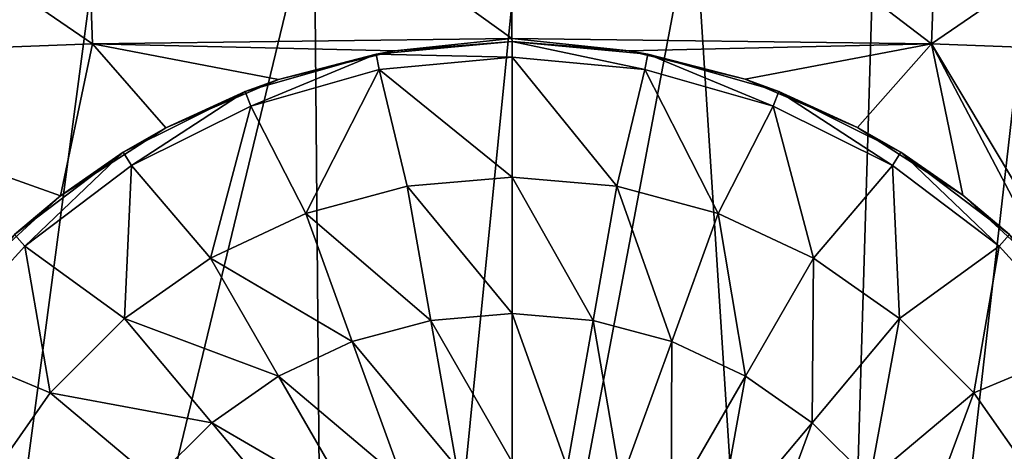
# Model space of a CAD drawing. Units: millimetres. Extents: x -26 to 26, y 0 to 117.
# Drawn here: x -3 to 3, y 87 to 90 of the extents above; entities that cross this region are included whole.
import ezdxf

# ---------------------------------------------------------------- set-up
doc = ezdxf.new("R2010")
doc.units = ezdxf.units.MM
doc.header["$LTSCALE"] = 65.185185
for name, color, linetype in [('166', 7, 'CONTINUOUS'), ('173', 7, 'CONTINUOUS'), ('214', 7, 'CONTINUOUS'), ('215', 7, 'CONTINUOUS'), ('216', 7, 'CONTINUOUS'), ('217', 7, 'CONTINUOUS'), ('218', 7, 'CONTINUOUS')]:
    doc.layers.add(name, color=color, linetype=linetype)

msp = doc.modelspace()

# ---------------------------------------------------------------- linework, layer by layer
at = {"layer": '166', "color": 7, "linetype": 'CONTINUOUS', "true_color": 0xaaaaaa}
for points in [[(5.0124, 78.23, -18.4373), (1.9441, 78.2678, -18.8693), (4.5991, 92.3344, -18.5183), (5.0124, 78.23, -18.4373)], [(4.5991, 92.3344, -18.5183), (1.9441, 78.2678, -18.8693), (3.4782, 91.7378, -18.7018), (4.5991, 92.3344, -18.5183)], [(-2.5094, 91.2175, -18.8187), (-4.2338, 78.2428, -18.5839), (-3.7466, 91.8812, -18.6626), (-2.5094, 91.2175, -18.8187)], [(3.4782, 91.7378, -18.7018), (1.9441, 78.2678, -18.8693), (2.327, 91.1192, -18.8364), (3.4782, 91.7378, -18.7018)], [(-1.2584, 90.5416, -18.9133), (-4.2338, 78.2428, -18.5839), (-2.5094, 91.2175, -18.8187), (-1.2584, 90.5416, -18.9133)], [(2.327, 91.1192, -18.8364), (1.9441, 78.2678, -18.8693), (1.1577, 90.487, -18.9182), (2.327, 91.1192, -18.8364)], [(-1.1535, 78.2721, -18.9183), (-4.2338, 78.2428, -18.5839), (-1.2584, 90.5416, -18.9133), (-1.1535, 78.2721, -18.9183)], [(0, 89.8592, -18.945), (-1.1535, 78.2721, -18.9183), (-1.2584, 90.5416, -18.9133), (0, 89.8592, -18.945)], [(1.9441, 78.2678, -18.8693), (-1.1535, 78.2721, -18.9183), (1.1577, 90.487, -18.9182), (1.9441, 78.2678, -18.8693)], [(1.1577, 90.487, -18.9182), (-1.1535, 78.2721, -18.9183), (0, 89.8592, -18.945), (1.1577, 90.487, -18.9182)]]:
    msp.add_3dface(points, dxfattribs=at)
at = {"layer": '173', "color": 7, "linetype": 'CONTINUOUS', "true_color": 0xaaaaaa}
for points in [[(-0.0001, 89.6185, 31.658), (0.0004, 91.6186, 32.401), (-2.7418, 91.5858, 32.2581), (-0.0001, 89.6185, 31.658)], [(-0.0001, 89.6185, 31.658), (2.6693, 89.5852, 31.5186), (0.0004, 91.6186, 32.401), (-0.0001, 89.6185, 31.658)], [(2.6693, 89.5852, 31.5186), (2.7426, 91.5858, 32.258), (0.0004, 91.6186, 32.401), (2.6693, 89.5852, 31.5186)], [(-2.6695, 89.5852, 31.5186), (-2.7418, 91.5858, 32.2581), (-5.4524, 91.4879, 31.8314), (-2.6695, 89.5852, 31.5186)], [(-2.6695, 89.5852, 31.5186), (-0.0001, 89.6185, 31.658), (-2.7418, 91.5858, 32.2581), (-2.6695, 89.5852, 31.5186)], [(2.6693, 89.5852, 31.5186), (5.4532, 91.4879, 31.8312), (2.7426, 91.5858, 32.258), (2.6693, 89.5852, 31.5186)], [(-5.3083, 89.4856, 31.102), (-2.6695, 89.5852, 31.5186), (-5.4524, 91.4879, 31.8314), (-5.3083, 89.4856, 31.102)], [(2.6693, 89.5852, 31.5186), (5.3081, 89.4856, 31.1021), (5.4532, 91.4879, 31.8312), (2.6693, 89.5852, 31.5186)], [(-0.0001, 89.6185, 31.658), (-2.6695, 89.5852, 31.5186), (-0.7471, 89.5402, 31.6252), (-0.0001, 89.6185, 31.658)], [(0, 89.6, 31.6526), (-0.0001, 89.6185, 31.658), (-0.7471, 89.5402, 31.6252), (0, 89.6, 31.6526)], [(2.6693, 89.5852, 31.5186), (-0.0001, 89.6185, 31.658), (0.7457, 89.5405, 31.6253), (2.6693, 89.5852, 31.5186)], [(0.7457, 89.5405, 31.6253), (-0.0001, 89.6185, 31.658), (0, 89.6, 31.6526), (0.7457, 89.5405, 31.6253)], [(-2.6695, 89.5852, 31.5186), (-5.3083, 89.4856, 31.102), (-2.8732, 88.6195, 31.2483), (-2.6695, 89.5852, 31.5186)], [(-2.2023, 89.0521, 31.4147), (-2.6695, 89.5852, 31.5186), (-2.8732, 88.6195, 31.2483), (-2.2023, 89.0521, 31.4147)], [(-0.7471, 89.5402, 31.6252), (-2.6695, 89.5852, 31.5186), (-1.486, 89.3589, 31.5442), (-0.7471, 89.5402, 31.6252)], [(-1.486, 89.3589, 31.5442), (-2.6695, 89.5852, 31.5186), (-2.2023, 89.0521, 31.4147), (-1.486, 89.3589, 31.5442)], [(1.4833, 89.3598, 31.5446), (2.6693, 89.5852, 31.5186), (0.7457, 89.5405, 31.6253), (1.4833, 89.3598, 31.5446)], [(2.1984, 89.0541, 31.4155), (2.6693, 89.5852, 31.5186), (1.4833, 89.3598, 31.5446), (2.1984, 89.0541, 31.4155)], [(2.8686, 88.623, 31.2496), (2.6693, 89.5852, 31.5186), (2.1984, 89.0541, 31.4155), (2.8686, 88.623, 31.2496)], [(5.3081, 89.4856, 31.1021), (2.6693, 89.5852, 31.5186), (3.9435, 87.4571, 30.8954), (5.3081, 89.4856, 31.1021)], [(3.9435, 87.4571, 30.8954), (2.6693, 89.5852, 31.5186), (3.4631, 88.0775, 31.0666), (3.9435, 87.4571, 30.8954)], [(3.4631, 88.0775, 31.0666), (2.6693, 89.5852, 31.5186), (2.8686, 88.623, 31.2496), (3.4631, 88.0775, 31.0666)], [(-5.3083, 89.4856, 31.102), (-3.468, 88.0722, 31.0649), (-2.8732, 88.6195, 31.2483), (-5.3083, 89.4856, 31.102)]]:
    msp.add_3dface(points, dxfattribs=at)
at = {"layer": '214', "color": 7, "linetype": 'CONTINUOUS', "true_color": 0xaaaaaa}
for points in [[(0, 89.6, 30.555), (-0.8636, 89.52, 30.555), (0, 89.5, 30.555), (0, 89.6, 30.555)], [(0.8636, 89.52, 30.555), (0, 89.6, 30.555), (0.8452, 89.4217, 30.555), (0.8636, 89.52, 30.555)], [(0, 89.6, 30.555), (0, 89.5, 30.555), (0.8452, 89.4217, 30.555), (0, 89.6, 30.555)], [(-0.8636, 89.52, 30.555), (-1.6978, 89.2826, 30.555), (-1.6617, 89.1894, 30.555), (-0.8636, 89.52, 30.555)], [(-0.8452, 89.4217, 30.555), (-0.8636, 89.52, 30.555), (-1.6617, 89.1894, 30.555), (-0.8452, 89.4217, 30.555)], [(0, 89.5, 30.555), (-0.8636, 89.52, 30.555), (-0.8452, 89.4217, 30.555), (0, 89.5, 30.555)], [(1.6617, 89.1894, 30.555), (0.8636, 89.52, 30.555), (0.8452, 89.4217, 30.555), (1.6617, 89.1894, 30.555)], [(1.6978, 89.2826, 30.555), (0.8636, 89.52, 30.555), (1.6617, 89.1894, 30.555), (1.6978, 89.2826, 30.555)], [(-1.6978, 89.2826, 30.555), (-2.4742, 88.896, 30.555), (-2.4216, 88.811, 30.555), (-1.6978, 89.2826, 30.555)], [(-1.6617, 89.1894, 30.555), (-1.6978, 89.2826, 30.555), (-2.4216, 88.811, 30.555), (-1.6617, 89.1894, 30.555)], [(2.4216, 88.811, 30.555), (1.6978, 89.2826, 30.555), (1.6617, 89.1894, 30.555), (2.4216, 88.811, 30.555)], [(2.4742, 88.896, 30.555), (1.6978, 89.2826, 30.555), (2.4216, 88.811, 30.555), (2.4742, 88.896, 30.555)], [(-2.4742, 88.896, 30.555), (-3.1664, 88.3733, 30.555), (-3.099, 88.2994, 30.555), (-2.4742, 88.896, 30.555)], [(-2.4216, 88.811, 30.555), (-2.4742, 88.896, 30.555), (-3.099, 88.2994, 30.555), (-2.4216, 88.811, 30.555)], [(3.099, 88.2994, 30.555), (2.4742, 88.896, 30.555), (2.4216, 88.811, 30.555), (3.099, 88.2994, 30.555)], [(3.1664, 88.3733, 30.555), (2.4742, 88.896, 30.555), (3.099, 88.2994, 30.555), (3.1664, 88.3733, 30.555)], [(-3.099, 88.2994, 30.555), (-3.1664, 88.3733, 30.555), (-3.6709, 87.6721, 30.555), (-3.099, 88.2994, 30.555)], [(3.6709, 87.6721, 30.555), (3.1664, 88.3733, 30.555), (3.099, 88.2994, 30.555), (3.6709, 87.6721, 30.555)]]:
    msp.add_3dface(points, dxfattribs=at)
at = {"layer": '215', "color": 7, "linetype": 'CONTINUOUS', "true_color": 0xaaaaaa}
for points in [[(0, 89.6, 30.555), (-0.7471, 89.5402, 31.6252), (-0.8636, 89.52, 30.555), (0, 89.6, 30.555)], [(0, 89.6, 31.6526), (-0.7471, 89.5402, 31.6252), (0, 89.6, 30.555), (0, 89.6, 31.6526)], [(-0.7471, 89.5402, 31.6252), (-1.486, 89.3589, 31.5442), (-0.8636, 89.52, 30.555), (-0.7471, 89.5402, 31.6252)], [(-1.486, 89.3589, 31.5442), (-1.6978, 89.2826, 30.555), (-0.8636, 89.52, 30.555), (-1.486, 89.3589, 31.5442)], [(-1.486, 89.3589, 31.5442), (-2.2023, 89.0521, 31.4147), (-1.6978, 89.2826, 30.555), (-1.486, 89.3589, 31.5442)], [(-2.2023, 89.0521, 31.4147), (-2.4742, 88.896, 30.555), (-1.6978, 89.2826, 30.555), (-2.2023, 89.0521, 31.4147)], [(-2.2023, 89.0521, 31.4147), (-2.8732, 88.6195, 31.2483), (-2.4742, 88.896, 30.555), (-2.2023, 89.0521, 31.4147)], [(-2.8732, 88.6195, 31.2483), (-3.1664, 88.3733, 30.555), (-2.4742, 88.896, 30.555), (-2.8732, 88.6195, 31.2483)], [(-2.8732, 88.6195, 31.2483), (-3.468, 88.0722, 31.0649), (-3.1664, 88.3733, 30.555), (-2.8732, 88.6195, 31.2483)]]:
    msp.add_3dface(points, dxfattribs=at)
at = {"layer": '216', "color": 7, "linetype": 'CONTINUOUS', "true_color": 0xaaaaaa}
for points in [[(0.7457, 89.5405, 31.6253), (0, 89.6, 31.6526), (0.8636, 89.52, 30.555), (0.7457, 89.5405, 31.6253)], [(0, 89.6, 31.6526), (0, 89.6, 30.555), (0.8636, 89.52, 30.555), (0, 89.6, 31.6526)], [(1.4833, 89.3598, 31.5446), (0.7457, 89.5405, 31.6253), (0.8636, 89.52, 30.555), (1.4833, 89.3598, 31.5446)], [(1.4833, 89.3598, 31.5446), (0.8636, 89.52, 30.555), (1.6978, 89.2826, 30.555), (1.4833, 89.3598, 31.5446)], [(2.1984, 89.0541, 31.4155), (1.4833, 89.3598, 31.5446), (1.6978, 89.2826, 30.555), (2.1984, 89.0541, 31.4155)], [(2.1984, 89.0541, 31.4155), (1.6978, 89.2826, 30.555), (2.4742, 88.896, 30.555), (2.1984, 89.0541, 31.4155)], [(2.8686, 88.623, 31.2496), (2.1984, 89.0541, 31.4155), (2.4742, 88.896, 30.555), (2.8686, 88.623, 31.2496)], [(2.8686, 88.623, 31.2496), (2.4742, 88.896, 30.555), (3.1664, 88.3733, 30.555), (2.8686, 88.623, 31.2496)], [(3.4631, 88.0775, 31.0666), (2.8686, 88.623, 31.2496), (3.1664, 88.3733, 30.555), (3.4631, 88.0775, 31.0666)]]:
    msp.add_3dface(points, dxfattribs=at)
at = {"layer": '217', "color": 7, "linetype": 'CONTINUOUS', "true_color": 0x0082ff}
for points in [[(0.8452, 89.4217, 30.555), (0, 89.5, 30.555), (0.6664, 88.6793, 31.2487), (0.8452, 89.4217, 30.555)], [(0.6664, 88.6793, 31.2487), (0, 89.5, 30.555), (0, 88.7376, 31.2487), (0.6664, 88.6793, 31.2487)], [(1.3125, 88.5062, 31.2487), (0.8452, 89.4217, 30.555), (0.6664, 88.6793, 31.2487), (1.3125, 88.5062, 31.2487)], [(1.6617, 89.1894, 30.555), (0.8452, 89.4217, 30.555), (1.3125, 88.5062, 31.2487), (1.6617, 89.1894, 30.555)], [(1.9188, 88.2235, 31.2487), (1.6617, 89.1894, 30.555), (1.3125, 88.5062, 31.2487), (1.9188, 88.2235, 31.2487)], [(2.4216, 88.811, 30.555), (1.6617, 89.1894, 30.555), (1.9188, 88.2235, 31.2487), (2.4216, 88.811, 30.555)], [(2.4668, 87.8398, 31.2487), (2.4216, 88.811, 30.555), (1.9188, 88.2235, 31.2487), (2.4668, 87.8398, 31.2487)], [(3.099, 88.2994, 30.555), (2.4216, 88.811, 30.555), (2.4668, 87.8398, 31.2487), (3.099, 88.2994, 30.555)], [(0.6664, 88.6793, 31.2487), (0, 88.7376, 31.2487), (0.516, 87.8261, 31.809), (0.6664, 88.6793, 31.2487)], [(0.516, 87.8261, 31.809), (0, 88.7376, 31.2487), (0, 87.8713, 31.809), (0.516, 87.8261, 31.809)], [(1.0162, 87.6921, 31.809), (0.6664, 88.6793, 31.2487), (0.516, 87.8261, 31.809), (1.0162, 87.6921, 31.809)], [(1.3125, 88.5062, 31.2487), (0.6664, 88.6793, 31.2487), (1.0162, 87.6921, 31.809), (1.3125, 88.5062, 31.2487)], [(1.4856, 87.4732, 31.809), (1.3125, 88.5062, 31.2487), (1.0162, 87.6921, 31.809), (1.4856, 87.4732, 31.809)], [(1.9188, 88.2235, 31.2487), (1.3125, 88.5062, 31.2487), (1.4856, 87.4732, 31.809), (1.9188, 88.2235, 31.2487)], [(2.9398, 87.3668, 31.2487), (3.099, 88.2994, 30.555), (2.4668, 87.8398, 31.2487), (2.9398, 87.3668, 31.2487)], [(3.6709, 87.6721, 30.555), (3.099, 88.2994, 30.555), (2.9398, 87.3668, 31.2487), (3.6709, 87.6721, 30.555)], [(1.9099, 87.1761, 31.809), (1.9188, 88.2235, 31.2487), (1.4856, 87.4732, 31.809), (1.9099, 87.1761, 31.809)], [(2.4668, 87.8398, 31.2487), (1.9188, 88.2235, 31.2487), (1.9099, 87.1761, 31.809), (2.4668, 87.8398, 31.2487)], [(0.516, 87.8261, 31.809), (0, 87.8713, 31.809), (0.3516, 86.8942, 32.2202), (0.516, 87.8261, 31.809)], [(0.3516, 86.8942, 32.2202), (0, 87.8713, 31.809), (0, 86.925, 32.2202), (0.3516, 86.8942, 32.2202)], [(0.6926, 86.8029, 32.2202), (0.516, 87.8261, 31.809), (0.3516, 86.8942, 32.2202), (0.6926, 86.8029, 32.2202)], [(1.0162, 87.6921, 31.809), (0.516, 87.8261, 31.809), (0.6926, 86.8029, 32.2202), (1.0162, 87.6921, 31.809)], [(2.2761, 86.8099, 31.809), (2.4668, 87.8398, 31.2487), (1.9099, 87.1761, 31.809), (2.2761, 86.8099, 31.809)], [(2.9398, 87.3668, 31.2487), (2.4668, 87.8398, 31.2487), (2.2761, 86.8099, 31.809), (2.9398, 87.3668, 31.2487)], [(1.0125, 86.6537, 32.2202), (1.0162, 87.6921, 31.809), (0.6926, 86.8029, 32.2202), (1.0125, 86.6537, 32.2202)], [(1.4856, 87.4732, 31.809), (1.0162, 87.6921, 31.809), (1.0125, 86.6537, 32.2202), (1.4856, 87.4732, 31.809)], [(3.3235, 86.8188, 31.2487), (3.6709, 87.6721, 30.555), (2.9398, 87.3668, 31.2487), (3.3235, 86.8188, 31.2487)], [(1.3016, 86.4512, 32.2202), (1.4856, 87.4732, 31.809), (1.0125, 86.6537, 32.2202), (1.3016, 86.4512, 32.2202)], [(1.9099, 87.1761, 31.809), (1.4856, 87.4732, 31.809), (1.3016, 86.4512, 32.2202), (1.9099, 87.1761, 31.809)], [(2.5732, 86.3856, 31.809), (2.9398, 87.3668, 31.2487), (2.2761, 86.8099, 31.809), (2.5732, 86.3856, 31.809)], [(3.3235, 86.8188, 31.2487), (2.9398, 87.3668, 31.2487), (2.5732, 86.3856, 31.809), (3.3235, 86.8188, 31.2487)], [(1.5512, 86.2016, 32.2202), (1.9099, 87.1761, 31.809), (1.3016, 86.4512, 32.2202), (1.5512, 86.2016, 32.2202)], [(2.2761, 86.8099, 31.809), (1.9099, 87.1761, 31.809), (1.5512, 86.2016, 32.2202), (2.2761, 86.8099, 31.809)]]:
    msp.add_3dface(points, dxfattribs=at)
at = {"layer": '218', "color": 1, "linetype": 'CONTINUOUS'}
for points in [[(0, 89.5, 30.555), (-0.8452, 89.4217, 30.555), (0, 88.7376, 31.2487), (0, 89.5, 30.555)], [(-0.8452, 89.4217, 30.555), (-1.6617, 89.1894, 30.555), (-1.3125, 88.5062, 31.2487), (-0.8452, 89.4217, 30.555)], [(-0.6664, 88.6793, 31.2487), (-0.8452, 89.4217, 30.555), (-1.3125, 88.5062, 31.2487), (-0.6664, 88.6793, 31.2487)], [(0, 88.7376, 31.2487), (-0.8452, 89.4217, 30.555), (-0.6664, 88.6793, 31.2487), (0, 88.7376, 31.2487)], [(-1.6617, 89.1894, 30.555), (-2.4216, 88.811, 30.555), (-1.9188, 88.2235, 31.2487), (-1.6617, 89.1894, 30.555)], [(-1.3125, 88.5062, 31.2487), (-1.6617, 89.1894, 30.555), (-1.9188, 88.2235, 31.2487), (-1.3125, 88.5062, 31.2487)], [(-2.4216, 88.811, 30.555), (-3.099, 88.2994, 30.555), (-2.4668, 87.8398, 31.2487), (-2.4216, 88.811, 30.555)], [(-1.9188, 88.2235, 31.2487), (-2.4216, 88.811, 30.555), (-2.4668, 87.8398, 31.2487), (-1.9188, 88.2235, 31.2487)], [(0, 87.8713, 31.809), (0, 88.7376, 31.2487), (-0.6664, 88.6793, 31.2487), (0, 87.8713, 31.809)], [(-0.6664, 88.6793, 31.2487), (-1.3125, 88.5062, 31.2487), (-0.516, 87.8261, 31.809), (-0.6664, 88.6793, 31.2487)], [(0, 87.8713, 31.809), (-0.6664, 88.6793, 31.2487), (-0.516, 87.8261, 31.809), (0, 87.8713, 31.809)], [(-1.3125, 88.5062, 31.2487), (-1.9188, 88.2235, 31.2487), (-1.0162, 87.6921, 31.809), (-1.3125, 88.5062, 31.2487)], [(-0.516, 87.8261, 31.809), (-1.3125, 88.5062, 31.2487), (-1.0162, 87.6921, 31.809), (-0.516, 87.8261, 31.809)], [(-3.099, 88.2994, 30.555), (-3.6709, 87.6721, 30.555), (-2.9398, 87.3668, 31.2487), (-3.099, 88.2994, 30.555)], [(-2.4668, 87.8398, 31.2487), (-3.099, 88.2994, 30.555), (-2.9398, 87.3668, 31.2487), (-2.4668, 87.8398, 31.2487)], [(-1.9188, 88.2235, 31.2487), (-2.4668, 87.8398, 31.2487), (-1.4856, 87.4732, 31.809), (-1.9188, 88.2235, 31.2487)], [(-1.0162, 87.6921, 31.809), (-1.9188, 88.2235, 31.2487), (-1.4856, 87.4732, 31.809), (-1.0162, 87.6921, 31.809)], [(0, 86.925, 32.2202), (0, 87.8713, 31.809), (-0.516, 87.8261, 31.809), (0, 86.925, 32.2202)], [(-2.4668, 87.8398, 31.2487), (-2.9398, 87.3668, 31.2487), (-1.9099, 87.1761, 31.809), (-2.4668, 87.8398, 31.2487)], [(-1.4856, 87.4732, 31.809), (-2.4668, 87.8398, 31.2487), (-1.9099, 87.1761, 31.809), (-1.4856, 87.4732, 31.809)], [(-0.516, 87.8261, 31.809), (-1.0162, 87.6921, 31.809), (-0.3516, 86.8942, 32.2202), (-0.516, 87.8261, 31.809)], [(0, 86.925, 32.2202), (-0.516, 87.8261, 31.809), (-0.3516, 86.8942, 32.2202), (0, 86.925, 32.2202)], [(-2.9398, 87.3668, 31.2487), (-3.6709, 87.6721, 30.555), (-3.3235, 86.8188, 31.2487), (-2.9398, 87.3668, 31.2487)], [(-1.0162, 87.6921, 31.809), (-1.4856, 87.4732, 31.809), (-0.6926, 86.8029, 32.2202), (-1.0162, 87.6921, 31.809)], [(-0.3516, 86.8942, 32.2202), (-1.0162, 87.6921, 31.809), (-0.6926, 86.8029, 32.2202), (-0.3516, 86.8942, 32.2202)], [(-1.4856, 87.4732, 31.809), (-1.9099, 87.1761, 31.809), (-1.0125, 86.6537, 32.2202), (-1.4856, 87.4732, 31.809)], [(-0.6926, 86.8029, 32.2202), (-1.4856, 87.4732, 31.809), (-1.0125, 86.6537, 32.2202), (-0.6926, 86.8029, 32.2202)], [(-2.9398, 87.3668, 31.2487), (-3.3235, 86.8188, 31.2487), (-2.2761, 86.8099, 31.809), (-2.9398, 87.3668, 31.2487)], [(-1.9099, 87.1761, 31.809), (-2.9398, 87.3668, 31.2487), (-2.2761, 86.8099, 31.809), (-1.9099, 87.1761, 31.809)], [(-1.9099, 87.1761, 31.809), (-2.2761, 86.8099, 31.809), (-1.3016, 86.4512, 32.2202), (-1.9099, 87.1761, 31.809)], [(-1.0125, 86.6537, 32.2202), (-1.9099, 87.1761, 31.809), (-1.3016, 86.4512, 32.2202), (-1.0125, 86.6537, 32.2202)]]:
    msp.add_3dface(points, dxfattribs=at)

doc.saveas('drawing.dxf')
